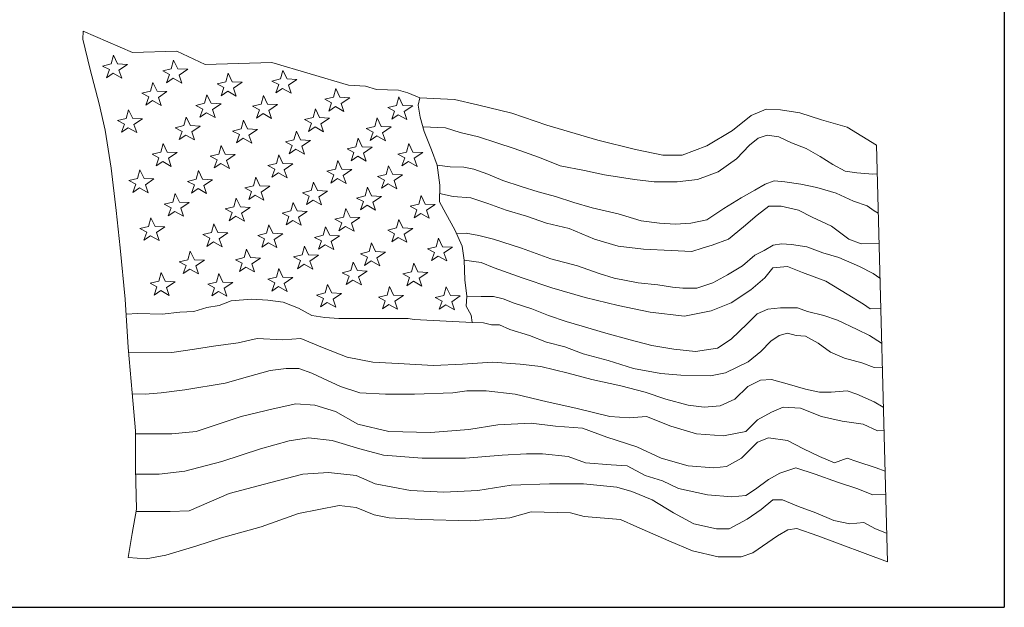
# Model space of a CAD drawing. Units: inches. Extents: x 0.6 to 23.9, y 0.4 to 18.3.
# Drawn here: x 21.9 to 23.9, y 0.6 to 1.7 of the extents above; entities that cross this region are included whole.
import ezdxf

# ---------------------------------------------------------------- set-up
doc = ezdxf.new("R2010")
doc.units = ezdxf.units.IN
doc.header["$LTSCALE"] = 2.222222
doc.header["$MEASUREMENT"] = 0
doc.layers.get('0').update_dxf_attribs({"lineweight": 25})
doc.layers.add('D', color=7, linetype='Continuous', lineweight=18)
doc.layers.add('L', color=7, linetype='Continuous', lineweight=18)
doc.styles.add('DEFAULT-ANSI', font='arial.ttf')
doc.styles.add('Text Style52', font='arial.ttf')
doc.dimstyles.new('INCH', dxfattribs={"dimscale": 2.222222, "dimtxt": 0.12, "dimasz": 0.098425, "dimexe": 0.125, "dimexo": 0.0625, "dimgap": 0.031496, "dimtad": 0, "dimtih": 1, "dimtoh": 1, "dimdec": 3, "dimrnd": 1e-08, "dimzin": 4, "dimdsep": 46, "dimtxsty": 'DEFAULT-ANSI', "dimcen": 0.09, "dimdle": 0.393701, "dimclrd": 7, "dimclre": 7, "dimclrt": 7, "dimadec": 0, "dimazin": 1, "dimtfac": 0.666667, "dimtdec": 3, "dimtofl": 0, "dimtmove": 0, "dimatfit": 3, "dimfxl": 1, "dimtolj": 1, "dimtzin": 4, "dimlwd": 25, "dimlwe": 25, "dimarcsym": 0})

# ---------------------------------------------------------------- blocks, each defined once
blk = doc.blocks.new('Borders A PLAIN')
at = {"layer": 'L', "color": 7, "linetype": 'Continuous', "lineweight": 25}
for p in [(10.74923, 8.24829), (0.24923, 0.24829)]:
    blk.add_line(p, (10.74923, 0.24829), dxfattribs=at)
blk = doc.blocks.new('Title Blocks CUSTOMER')
at = {"layer": 'D'}
for p, q in [((15.86761, 0.25), (15.86761, 1.25)), ((15.04511, 0.75689), (15.04556, 0.76408)), ((15.05158, 0.72995), (15.04511, 0.75689)), ((15.04556, 0.76408), (15.08936, 0.74499)), ((15.07041, 0.73495), (15.07252, 0.74261)), ((15.07252, 0.74261), (15.07621, 0.73495)), ((15.08936, 0.74499), (15.12893, 0.74621)), ((15.12408, 0.7306), (15.12619, 0.73826)), ((15.12619, 0.73826), (15.12987, 0.7306)), ((15.12893, 0.74621), (15.15424, 0.73454)), ((15.05967, 0.69924), (15.05158, 0.72995)), ((15.06273, 0.73306), (15.07041, 0.73495)), ((15.06888, 0.72987), (15.06273, 0.73306)), ((15.06628, 0.72254), (15.06888, 0.72987)), ((15.07621, 0.73495), (15.08506, 0.7345)), ((15.08506, 0.7345), (15.07739, 0.72934)), ((15.1164, 0.72871), (15.12408, 0.7306)), ((15.12987, 0.7306), (15.13872, 0.73015)), ((15.13872, 0.73015), (15.13105, 0.72499)), ((15.15424, 0.73454), (15.2137, 0.73621)), ((15.2137, 0.73621), (15.28236, 0.71588)), ((15.07218, 0.72656), (15.06628, 0.72254)), ((15.07987, 0.72219), (15.07218, 0.72656)), ((15.07739, 0.72934), (15.07987, 0.72219)), ((15.12254, 0.72552), (15.1164, 0.72871)), ((15.11994, 0.71819), (15.12254, 0.72552)), ((15.12585, 0.72221), (15.11994, 0.71819)), ((15.13353, 0.71784), (15.12585, 0.72221)), ((15.13105, 0.72499), (15.13353, 0.71784)), ((15.17267, 0.719), (15.17478, 0.72666)), ((15.17478, 0.72666), (15.17847, 0.719)), ((15.21394, 0.71965), (15.22162, 0.72154)), ((15.22162, 0.72154), (15.22373, 0.7292)), ((15.22373, 0.7292), (15.22742, 0.72154)), ((15.22742, 0.72154), (15.23627, 0.72109)), ((15.23627, 0.72109), (15.2286, 0.71593)), ((15.10559, 0.71066), (15.10769, 0.71833)), ((15.10769, 0.71833), (15.11138, 0.71066)), ((15.16499, 0.71711), (15.17267, 0.719)), ((15.17113, 0.71392), (15.16499, 0.71711)), ((15.16853, 0.7066), (15.17113, 0.71392)), ((15.17847, 0.719), (15.18731, 0.71856)), ((15.18731, 0.71856), (15.17965, 0.7134)), ((15.17965, 0.7134), (15.18213, 0.70624)), ((15.22009, 0.71646), (15.21394, 0.71965)), ((15.21749, 0.70913), (15.22009, 0.71646)), ((15.2234, 0.71315), (15.21749, 0.70913)), ((15.23108, 0.70878), (15.2234, 0.71315)), ((15.2286, 0.71593), (15.23108, 0.70878)), ((15.26876, 0.70523), (15.27087, 0.71289)), ((15.27087, 0.71289), (15.27456, 0.70523)), ((15.28236, 0.71588), (15.29745, 0.71521)), ((15.29745, 0.71521), (15.30714, 0.71218)), ((15.30714, 0.71218), (15.32681, 0.71158)), ((15.0979, 0.70877), (15.10559, 0.71066)), ((15.10405, 0.70558), (15.0979, 0.70877)), ((15.10145, 0.69826), (15.10405, 0.70558)), ((15.11138, 0.71066), (15.12023, 0.71022)), ((15.12023, 0.71022), (15.11256, 0.70506)), ((15.11256, 0.70506), (15.11504, 0.69791)), ((15.15381, 0.69979), (15.15592, 0.70745)), ((15.15592, 0.70745), (15.15961, 0.69979)), ((15.17444, 0.71061), (15.16853, 0.7066)), ((15.18213, 0.70624), (15.17444, 0.71061)), ((15.20422, 0.69907), (15.20633, 0.70673)), ((15.20633, 0.70673), (15.21001, 0.69906)), ((15.26108, 0.70334), (15.26876, 0.70523)), ((15.26723, 0.70015), (15.26108, 0.70334)), ((15.27456, 0.70523), (15.28341, 0.70478)), ((15.28341, 0.70478), (15.27574, 0.69962)), ((15.32497, 0.69798), (15.32708, 0.70564)), ((15.32681, 0.71158), (15.33528, 0.70916)), ((15.32708, 0.70564), (15.33077, 0.69798)), ((15.33528, 0.70916), (15.34587, 0.70462)), ((15.34587, 0.70462), (15.34448, 0.69815)), ((15.34587, 0.70462), (15.37674, 0.70311)), ((15.37674, 0.70311), (15.39731, 0.69857)), ((15.06505, 0.67581), (15.05967, 0.69924)), ((15.10736, 0.70228), (15.10145, 0.69826)), ((15.11504, 0.69791), (15.10736, 0.70228)), ((15.14613, 0.6979), (15.15381, 0.69979)), ((15.15228, 0.69471), (15.14613, 0.6979)), ((15.14968, 0.68739), (15.15228, 0.69471)), ((15.15961, 0.69979), (15.16846, 0.69935)), ((15.16846, 0.69935), (15.16079, 0.69419)), ((15.19654, 0.69717), (15.20422, 0.69907)), ((15.20268, 0.69399), (15.19654, 0.69717)), ((15.21001, 0.69906), (15.21886, 0.69862)), ((15.21886, 0.69862), (15.21119, 0.69346)), ((15.25063, 0.6871), (15.25274, 0.69477)), ((15.25274, 0.69477), (15.25643, 0.6871)), ((15.26463, 0.69282), (15.26723, 0.70015)), ((15.27054, 0.69684), (15.26463, 0.69282)), ((15.27822, 0.69247), (15.27054, 0.69684)), ((15.27574, 0.69962), (15.27822, 0.69247)), ((15.31729, 0.69609), (15.32497, 0.69798)), ((15.32343, 0.6929), (15.31729, 0.69609)), ((15.33077, 0.69798), (15.33962, 0.69753)), ((15.33962, 0.69753), (15.33195, 0.69237)), ((15.34448, 0.69815), (15.34629, 0.68728)), ((15.39731, 0.69857), (15.42818, 0.69101)), ((15.64168, 0.68892), (15.65517, 0.69469)), ((15.65517, 0.69469), (15.66788, 0.69392)), ((15.07615, 0.68449), (15.08383, 0.68638)), ((15.08383, 0.68638), (15.08594, 0.69404)), ((15.08594, 0.69404), (15.08962, 0.68638)), ((15.08962, 0.68638), (15.09847, 0.68594)), ((15.09847, 0.68594), (15.0908, 0.68078)), ((15.13532, 0.67986), (15.13743, 0.68752)), ((15.13743, 0.68752), (15.14112, 0.67985)), ((15.15559, 0.6914), (15.14968, 0.68739)), ((15.16327, 0.68703), (15.15559, 0.6914)), ((15.16079, 0.69419), (15.16327, 0.68703)), ((15.20008, 0.68666), (15.20268, 0.69399)), ((15.20599, 0.69068), (15.20008, 0.68666)), ((15.21367, 0.68631), (15.20599, 0.69068)), ((15.21119, 0.69346), (15.21367, 0.68631)), ((15.24295, 0.68521), (15.25063, 0.6871)), ((15.25643, 0.6871), (15.26528, 0.68666)), ((15.26528, 0.68666), (15.25761, 0.6815)), ((15.30575, 0.67913), (15.30786, 0.68679)), ((15.30786, 0.68679), (15.31155, 0.67913)), ((15.32083, 0.68557), (15.32343, 0.6929)), ((15.32674, 0.68959), (15.32083, 0.68557)), ((15.33443, 0.68522), (15.32674, 0.68959)), ((15.33195, 0.69237), (15.33443, 0.68522)), ((15.34629, 0.68728), (15.34992, 0.67459)), ((15.42818, 0.69101), (15.45935, 0.68042)), ((15.62511, 0.67544), (15.64168, 0.68892)), ((15.66788, 0.69392), (15.68522, 0.69123)), ((15.68522, 0.69123), (15.70449, 0.68506)), ((15.08229, 0.6813), (15.07615, 0.68449)), ((15.07969, 0.67398), (15.08229, 0.6813)), ((15.0856, 0.67799), (15.07969, 0.67398)), ((15.09328, 0.67362), (15.0856, 0.67799)), ((15.0908, 0.68078), (15.09328, 0.67362)), ((15.12764, 0.67797), (15.13532, 0.67986)), ((15.13378, 0.67478), (15.12764, 0.67797)), ((15.14112, 0.67985), (15.14997, 0.67941)), ((15.14997, 0.67941), (15.1423, 0.67425)), ((15.17877, 0.67507), (15.18645, 0.67696)), ((15.18645, 0.67696), (15.18856, 0.68462)), ((15.18856, 0.68462), (15.19224, 0.67695)), ((15.19224, 0.67695), (15.20109, 0.67651)), ((15.2491, 0.68202), (15.24295, 0.68521)), ((15.2465, 0.6747), (15.2491, 0.68202)), ((15.25241, 0.67872), (15.2465, 0.6747)), ((15.26009, 0.67435), (15.25241, 0.67872)), ((15.25761, 0.6815), (15.26009, 0.67435)), ((15.29807, 0.67724), (15.30575, 0.67913)), ((15.30422, 0.67405), (15.29807, 0.67724)), ((15.31155, 0.67913), (15.3204, 0.67869)), ((15.3204, 0.67869), (15.31273, 0.67353)), ((15.3487, 0.67887), (15.36884, 0.67796)), ((15.36884, 0.67796), (15.38194, 0.67387)), ((15.45935, 0.68042), (15.5049, 0.66696)), ((15.70449, 0.68506), (15.72722, 0.67852)), ((15.72722, 0.67852), (15.75342, 0.66234)), ((15.07044, 0.64187), (15.06505, 0.67581)), ((15.13118, 0.66745), (15.13378, 0.67478)), ((15.13709, 0.67147), (15.13118, 0.66745)), ((15.14478, 0.6671), (15.13709, 0.67147)), ((15.1423, 0.67425), (15.14478, 0.6671)), ((15.18491, 0.67188), (15.17877, 0.67507)), ((15.18231, 0.66455), (15.18491, 0.67188)), ((15.18822, 0.66857), (15.18231, 0.66455)), ((15.1959, 0.6642), (15.18822, 0.66857)), ((15.20109, 0.67651), (15.19342, 0.67135)), ((15.19342, 0.67135), (15.1959, 0.6642)), ((15.23359, 0.66717), (15.2357, 0.67483)), ((15.2357, 0.67483), (15.23939, 0.66717)), ((15.28871, 0.66101), (15.29082, 0.66867)), ((15.29082, 0.66867), (15.2945, 0.66101)), ((15.30162, 0.66673), (15.30422, 0.67405)), ((15.30752, 0.67074), (15.30162, 0.66673)), ((15.31521, 0.66637), (15.30752, 0.67074)), ((15.31273, 0.67353), (15.31521, 0.66637)), ((15.34992, 0.67459), (15.35645, 0.65828)), ((15.38194, 0.67387), (15.3983, 0.66978)), ((15.3983, 0.66978), (15.41467, 0.66447)), ((15.602, 0.66196), (15.62511, 0.67544)), ((15.64013, 0.66242), (15.6479, 0.66856)), ((15.6479, 0.66856), (15.65608, 0.67142)), ((15.65608, 0.67142), (15.66631, 0.66978)), ((15.66631, 0.66978), (15.67777, 0.66447)), ((15.11465, 0.6563), (15.11676, 0.66396)), ((15.11676, 0.66396), (15.12045, 0.65629)), ((15.16651, 0.65448), (15.16861, 0.66215)), ((15.16861, 0.66215), (15.1723, 0.65448)), ((15.22591, 0.66528), (15.23359, 0.66717)), ((15.23205, 0.66209), (15.22591, 0.66528)), ((15.22945, 0.65477), (15.23205, 0.66209)), ((15.23939, 0.66717), (15.24824, 0.66673)), ((15.24824, 0.66673), (15.24057, 0.66157)), ((15.24057, 0.66157), (15.24305, 0.65441)), ((15.28103, 0.65912), (15.28871, 0.66101)), ((15.2945, 0.66101), (15.30335, 0.66056)), ((15.30335, 0.66056), (15.29568, 0.6554)), ((15.33404, 0.6563), (15.33614, 0.66396)), ((15.33614, 0.66396), (15.33983, 0.65629)), ((15.41467, 0.66447), (15.43022, 0.65956)), ((15.43022, 0.65956), (15.45272, 0.65138)), ((15.5049, 0.66696), (15.53842, 0.65849)), ((15.58003, 0.65348), (15.602, 0.66196)), ((15.62867, 0.65015), (15.64013, 0.66242)), ((15.67777, 0.66447), (15.69086, 0.65956)), ((15.69086, 0.65956), (15.70314, 0.6522)), ((15.75342, 0.66234), (15.76328, 0.2906)), ((15.10697, 0.65441), (15.11465, 0.6563)), ((15.11311, 0.65122), (15.10697, 0.65441)), ((15.11051, 0.64389), (15.11311, 0.65122)), ((15.12045, 0.65629), (15.1293, 0.65585)), ((15.1293, 0.65585), (15.12163, 0.65069)), ((15.12163, 0.65069), (15.12411, 0.64354)), ((15.15882, 0.65259), (15.16651, 0.65448)), ((15.16497, 0.6494), (15.15882, 0.65259)), ((15.1723, 0.65448), (15.18115, 0.65404)), ((15.18115, 0.65404), (15.17348, 0.64888)), ((15.218, 0.64615), (15.22011, 0.65381)), ((15.22011, 0.65381), (15.22379, 0.64615)), ((15.23536, 0.65878), (15.22945, 0.65477)), ((15.24305, 0.65441), (15.23536, 0.65878)), ((15.28717, 0.65593), (15.28103, 0.65912)), ((15.28457, 0.6486), (15.28717, 0.65593)), ((15.29048, 0.65262), (15.28457, 0.6486)), ((15.29816, 0.64825), (15.29048, 0.65262)), ((15.29568, 0.6554), (15.29816, 0.64825)), ((15.32635, 0.65441), (15.33404, 0.6563)), ((15.3325, 0.65122), (15.32635, 0.65441)), ((15.3299, 0.64389), (15.3325, 0.65122)), ((15.33983, 0.65629), (15.34868, 0.65585)), ((15.34868, 0.65585), (15.34101, 0.65069)), ((15.34101, 0.65069), (15.34349, 0.64354)), ((15.35645, 0.65828), (15.36152, 0.64451)), ((15.45272, 0.65138), (15.47114, 0.64402)), ((15.53842, 0.65849), (15.56269, 0.65348)), ((15.56269, 0.65348), (15.58003, 0.65348)), ((15.70314, 0.6522), (15.7146, 0.64524)), ((15.07476, 0.60416), (15.07044, 0.64187)), ((15.11642, 0.64791), (15.11051, 0.64389)), ((15.12411, 0.64354), (15.11642, 0.64791)), ((15.16237, 0.64208), (15.16497, 0.6494)), ((15.16828, 0.6461), (15.16237, 0.64208)), ((15.17596, 0.64173), (15.16828, 0.6461)), ((15.17348, 0.64888), (15.17596, 0.64173)), ((15.21032, 0.64426), (15.218, 0.64615)), ((15.21646, 0.64107), (15.21032, 0.64426)), ((15.22379, 0.64615), (15.23264, 0.6457)), ((15.23264, 0.6457), (15.22497, 0.64054)), ((15.27058, 0.64107), (15.27269, 0.64874)), ((15.27269, 0.64874), (15.27637, 0.64107)), ((15.31591, 0.63636), (15.31801, 0.64403)), ((15.31801, 0.64403), (15.3217, 0.63636)), ((15.33581, 0.64791), (15.3299, 0.64389)), ((15.34349, 0.64354), (15.33581, 0.64791)), ((15.36152, 0.64451), (15.37293, 0.6432)), ((15.36152, 0.64451), (15.3637, 0.62675)), ((15.37293, 0.6432), (15.38521, 0.64279)), ((15.38521, 0.64279), (15.39421, 0.64115)), ((15.47114, 0.64402), (15.49282, 0.63993)), ((15.6123, 0.6387), (15.62867, 0.65015)), ((15.7146, 0.64524), (15.72564, 0.63911)), ((15.09398, 0.63274), (15.09609, 0.6404)), ((15.09609, 0.6404), (15.09978, 0.63273)), ((15.1462, 0.63201), (15.14831, 0.63968)), ((15.14831, 0.63968), (15.15199, 0.63201)), ((15.19733, 0.62621), (15.19944, 0.63388)), ((15.19944, 0.63388), (15.20312, 0.62621)), ((15.21386, 0.63374), (15.21646, 0.64107)), ((15.21977, 0.63776), (15.21386, 0.63374)), ((15.22745, 0.63339), (15.21977, 0.63776)), ((15.22497, 0.64054), (15.22745, 0.63339)), ((15.2629, 0.63918), (15.27058, 0.64107)), ((15.26904, 0.63599), (15.2629, 0.63918)), ((15.26644, 0.62867), (15.26904, 0.63599)), ((15.27637, 0.64107), (15.28522, 0.64063)), ((15.28522, 0.64063), (15.27755, 0.63547)), ((15.27755, 0.63547), (15.28003, 0.62831)), ((15.30822, 0.63447), (15.31591, 0.63636)), ((15.31437, 0.63128), (15.30822, 0.63447)), ((15.3217, 0.63636), (15.33055, 0.63592)), ((15.33055, 0.63592), (15.32288, 0.63076)), ((15.39421, 0.64115), (15.40649, 0.63665)), ((15.40649, 0.63665), (15.41999, 0.63093)), ((15.49282, 0.63993), (15.51083, 0.63584)), ((15.51083, 0.63584), (15.53742, 0.63175)), ((15.59389, 0.63175), (15.6123, 0.6387)), ((15.72564, 0.63911), (15.73587, 0.63788)), ((15.73587, 0.63788), (15.7502, 0.63665)), ((15.7502, 0.63665), (15.7541, 0.63676)), ((15.0863, 0.63085), (15.09398, 0.63274)), ((15.09245, 0.62766), (15.0863, 0.63085)), ((15.08985, 0.62033), (15.09245, 0.62766)), ((15.09575, 0.62435), (15.08985, 0.62033)), ((15.10344, 0.61998), (15.09575, 0.62435)), ((15.09978, 0.63273), (15.10863, 0.63229)), ((15.10863, 0.63229), (15.10096, 0.62713)), ((15.10096, 0.62713), (15.10344, 0.61998)), ((15.13852, 0.63012), (15.1462, 0.63201)), ((15.14466, 0.62693), (15.13852, 0.63012)), ((15.14206, 0.61961), (15.14466, 0.62693)), ((15.15199, 0.63201), (15.16084, 0.63157)), ((15.16084, 0.63157), (15.15317, 0.62641)), ((15.15317, 0.62641), (15.15565, 0.61925)), ((15.18965, 0.62432), (15.19733, 0.62621)), ((15.19579, 0.62113), (15.18965, 0.62432)), ((15.20312, 0.62621), (15.21197, 0.62577)), ((15.21197, 0.62577), (15.2043, 0.62061)), ((15.24882, 0.62186), (15.25093, 0.62953)), ((15.25093, 0.62953), (15.25462, 0.62186)), ((15.27235, 0.63269), (15.26644, 0.62867)), ((15.28003, 0.62831), (15.27235, 0.63269)), ((15.29705, 0.61715), (15.29916, 0.62482)), ((15.29916, 0.62482), (15.30284, 0.61715)), ((15.31177, 0.62396), (15.31437, 0.63128)), ((15.31768, 0.62797), (15.31177, 0.62396)), ((15.32536, 0.6236), (15.31768, 0.62797)), ((15.32288, 0.63076), (15.32536, 0.6236)), ((15.3637, 0.62675), (15.36334, 0.61189)), ((15.41999, 0.63093), (15.43636, 0.62561)), ((15.43636, 0.62561), (15.4515, 0.6207)), ((15.53742, 0.63175), (15.55502, 0.6297)), ((15.55502, 0.6297), (15.57548, 0.6297)), ((15.57548, 0.6297), (15.59389, 0.63175)), ((15.64504, 0.62234), (15.65404, 0.62766)), ((15.65404, 0.62766), (15.66222, 0.63052)), ((15.66222, 0.63052), (15.67163, 0.6297)), ((15.67163, 0.6297), (15.68595, 0.62766)), ((15.68595, 0.62766), (15.70028, 0.62479)), ((15.70028, 0.62479), (15.71746, 0.61948)), ((15.12553, 0.61171), (15.12764, 0.61938)), ((15.12764, 0.61938), (15.13132, 0.61171)), ((15.14797, 0.62362), (15.14206, 0.61961)), ((15.15565, 0.61925), (15.14797, 0.62362)), ((15.19319, 0.61381), (15.19579, 0.62113)), ((15.1991, 0.61782), (15.19319, 0.61381)), ((15.20678, 0.61345), (15.1991, 0.61782)), ((15.2043, 0.62061), (15.20678, 0.61345)), ((15.24114, 0.61997), (15.24882, 0.62186)), ((15.24728, 0.61678), (15.24114, 0.61997)), ((15.24468, 0.60946), (15.24728, 0.61678)), ((15.25462, 0.62186), (15.26347, 0.62142)), ((15.26347, 0.62142), (15.2558, 0.61626)), ((15.2558, 0.61626), (15.25828, 0.6091)), ((15.28937, 0.61526), (15.29705, 0.61715)), ((15.29551, 0.61207), (15.28937, 0.61526)), ((15.30284, 0.61715), (15.31169, 0.61671)), ((15.31169, 0.61671), (15.30402, 0.61155)), ((15.34491, 0.6099), (15.34702, 0.61757)), ((15.34702, 0.61757), (15.35071, 0.6099)), ((15.36352, 0.61932), (15.3758, 0.61661)), ((15.3758, 0.61661), (15.39135, 0.61539)), ((15.39135, 0.61539), (15.40649, 0.61048)), ((15.4515, 0.6207), (15.46705, 0.61661)), ((15.46705, 0.61661), (15.48341, 0.6113)), ((15.61721, 0.60598), (15.63276, 0.61539)), ((15.63276, 0.61539), (15.64504, 0.62234)), ((15.71746, 0.61948), (15.73301, 0.61252)), ((15.11785, 0.60982), (15.12553, 0.61171)), ((15.12399, 0.60663), (15.11785, 0.60982)), ((15.12139, 0.59931), (15.12399, 0.60663)), ((15.13132, 0.61171), (15.14017, 0.61127)), ((15.14017, 0.61127), (15.1325, 0.60611)), ((15.17224, 0.60547), (15.17992, 0.60736)), ((15.17992, 0.60736), (15.18203, 0.61503)), ((15.18203, 0.61503), (15.18572, 0.60736)), ((15.18572, 0.60736), (15.19457, 0.60692)), ((15.19457, 0.60692), (15.1869, 0.60176)), ((15.23069, 0.60374), (15.2328, 0.6114)), ((15.2328, 0.6114), (15.23648, 0.60374)), ((15.25059, 0.61348), (15.24468, 0.60946)), ((15.25828, 0.6091), (15.25059, 0.61348)), ((15.29291, 0.60475), (15.29551, 0.61207)), ((15.29882, 0.60876), (15.29291, 0.60475)), ((15.3065, 0.60439), (15.29882, 0.60876)), ((15.30402, 0.61155), (15.3065, 0.60439)), ((15.33723, 0.60801), (15.34491, 0.6099)), ((15.34338, 0.60482), (15.33723, 0.60801)), ((15.35071, 0.6099), (15.35956, 0.60946)), ((15.35956, 0.60946), (15.35189, 0.6043)), ((15.36334, 0.61189), (15.36914, 0.60138)), ((15.40649, 0.61048), (15.42285, 0.60434)), ((15.48341, 0.6113), (15.49978, 0.60639)), ((15.64708, 0.59985), (15.65731, 0.60803)), ((15.65731, 0.60803), (15.66836, 0.60803)), ((15.66836, 0.60803), (15.68391, 0.60434)), ((15.73301, 0.61252), (15.74528, 0.60843)), ((15.74528, 0.60843), (15.75142, 0.60394)), ((15.07853, 0.57076), (15.07476, 0.60416)), ((15.10377, 0.58997), (15.10588, 0.59763)), ((15.10588, 0.59763), (15.10957, 0.58997)), ((15.1273, 0.60333), (15.12139, 0.59931)), ((15.13498, 0.59896), (15.1273, 0.60333)), ((15.1325, 0.60611), (15.13498, 0.59896)), ((15.17839, 0.60229), (15.17224, 0.60547)), ((15.17579, 0.59496), (15.17839, 0.60229)), ((15.1817, 0.59898), (15.17579, 0.59496)), ((15.18938, 0.59461), (15.1817, 0.59898)), ((15.1869, 0.60176), (15.18938, 0.59461)), ((15.22301, 0.60185), (15.23069, 0.60374)), ((15.22915, 0.59866), (15.22301, 0.60185)), ((15.22655, 0.59134), (15.22915, 0.59866)), ((15.23648, 0.60374), (15.24533, 0.6033)), ((15.24533, 0.6033), (15.23766, 0.59814)), ((15.23766, 0.59814), (15.24014, 0.59098)), ((15.27015, 0.59641), (15.27783, 0.5983)), ((15.27783, 0.5983), (15.27994, 0.60597)), ((15.27994, 0.60597), (15.28362, 0.5983)), ((15.28362, 0.5983), (15.29247, 0.59786)), ((15.29247, 0.59786), (15.2848, 0.5927)), ((15.34078, 0.5975), (15.34338, 0.60482)), ((15.34669, 0.60151), (15.34078, 0.5975)), ((15.35437, 0.59714), (15.34669, 0.60151)), ((15.35189, 0.6043), (15.35437, 0.59714)), ((15.36914, 0.60138), (15.37712, 0.58688)), ((15.42285, 0.60434), (15.44127, 0.59903)), ((15.44127, 0.59903), (15.45886, 0.59289)), ((15.49978, 0.60639), (15.5231, 0.60107)), ((15.5231, 0.60107), (15.54356, 0.59494)), ((15.60207, 0.59576), (15.61721, 0.60598)), ((15.63481, 0.58962), (15.64708, 0.59985)), ((15.68391, 0.60434), (15.69618, 0.59821)), ((15.69618, 0.59821), (15.71337, 0.59003)), ((15.75142, 0.60394), (15.75502, 0.60188)), ((15.09609, 0.58808), (15.10377, 0.58997)), ((15.10957, 0.58997), (15.11842, 0.58952)), ((15.11842, 0.58952), (15.11075, 0.58436)), ((15.15998, 0.58453), (15.16209, 0.59219)), ((15.16209, 0.59219), (15.16577, 0.58453)), ((15.20893, 0.58381), (15.21104, 0.59147)), ((15.21104, 0.59147), (15.21473, 0.5838)), ((15.23246, 0.59535), (15.22655, 0.59134)), ((15.24014, 0.59098), (15.23246, 0.59535)), ((15.2597, 0.58199), (15.26181, 0.58966)), ((15.26181, 0.58966), (15.26549, 0.58199)), ((15.27629, 0.59322), (15.27015, 0.59641)), ((15.27369, 0.5859), (15.27629, 0.59322)), ((15.2796, 0.58992), (15.27369, 0.5859)), ((15.28729, 0.58555), (15.2796, 0.58992)), ((15.2848, 0.5927), (15.28729, 0.58555)), ((15.32497, 0.58852), (15.32708, 0.59618)), ((15.32708, 0.59618), (15.33077, 0.58852)), ((15.45886, 0.59289), (15.47932, 0.58798)), ((15.54356, 0.59494), (15.55993, 0.59289)), ((15.55993, 0.59289), (15.57425, 0.59207)), ((15.57425, 0.59207), (15.58775, 0.59289)), ((15.58775, 0.59289), (15.60207, 0.59576)), ((15.6213, 0.57858), (15.63481, 0.58962)), ((15.71337, 0.59003), (15.72892, 0.57858)), ((15.10224, 0.58489), (15.09609, 0.58808)), ((15.09964, 0.57756), (15.10224, 0.58489)), ((15.10555, 0.58158), (15.09964, 0.57756)), ((15.11323, 0.57721), (15.10555, 0.58158)), ((15.11075, 0.58436), (15.11323, 0.57721)), ((15.1523, 0.58264), (15.15998, 0.58453)), ((15.15844, 0.57945), (15.1523, 0.58264)), ((15.16577, 0.58453), (15.17462, 0.58409)), ((15.17462, 0.58409), (15.16695, 0.57893)), ((15.20125, 0.58192), (15.20893, 0.58381)), ((15.2074, 0.57873), (15.20125, 0.58192)), ((15.21473, 0.5838), (15.22358, 0.58336)), ((15.22358, 0.58336), (15.21591, 0.5782)), ((15.25202, 0.5801), (15.2597, 0.58199)), ((15.25816, 0.57691), (15.25202, 0.5801)), ((15.26549, 0.58199), (15.27434, 0.58155)), ((15.27434, 0.58155), (15.26667, 0.57639)), ((15.31729, 0.58663), (15.32497, 0.58852)), ((15.32343, 0.58344), (15.31729, 0.58663)), ((15.32083, 0.57611), (15.32343, 0.58344)), ((15.32674, 0.58013), (15.32083, 0.57611)), ((15.33443, 0.57576), (15.32674, 0.58013)), ((15.33077, 0.58852), (15.33962, 0.58807)), ((15.33962, 0.58807), (15.33195, 0.58291)), ((15.33195, 0.58291), (15.33443, 0.57576)), ((15.37712, 0.58688), (15.38364, 0.57238)), ((15.37868, 0.58341), (15.38726, 0.58389)), ((15.38726, 0.58389), (15.39871, 0.58185)), ((15.39871, 0.58185), (15.41181, 0.57858)), ((15.47932, 0.58798), (15.50183, 0.57858)), ((15.15584, 0.57213), (15.15844, 0.57945)), ((15.16175, 0.57614), (15.15584, 0.57213)), ((15.16943, 0.57177), (15.16175, 0.57614)), ((15.16695, 0.57893), (15.16943, 0.57177)), ((15.2048, 0.5714), (15.2074, 0.57873)), ((15.21071, 0.57542), (15.2048, 0.5714)), ((15.21839, 0.57105), (15.21071, 0.57542)), ((15.21591, 0.5782), (15.21839, 0.57105)), ((15.24084, 0.5646), (15.24295, 0.57226)), ((15.24295, 0.57226), (15.24664, 0.56459)), ((15.25556, 0.56959), (15.25816, 0.57691)), ((15.26147, 0.57361), (15.25556, 0.56959)), ((15.26915, 0.56923), (15.26147, 0.57361)), ((15.26667, 0.57639), (15.26915, 0.56923)), ((15.30068, 0.5675), (15.30278, 0.57516)), ((15.30278, 0.57516), (15.30647, 0.56749)), ((15.35283, 0.56995), (15.36051, 0.57184)), ((15.36051, 0.57184), (15.36261, 0.57951)), ((15.36261, 0.57951), (15.3663, 0.57184)), ((15.3663, 0.57184), (15.37515, 0.5714)), ((15.37515, 0.5714), (15.36748, 0.56624)), ((15.38364, 0.57238), (15.38546, 0.5597)), ((15.41181, 0.57858), (15.43677, 0.5704)), ((15.50183, 0.57858), (15.5231, 0.57244)), ((15.5231, 0.57244), (15.54561, 0.56958)), ((15.59798, 0.5704), (15.60698, 0.57326)), ((15.60698, 0.57326), (15.6213, 0.57858)), ((15.65322, 0.56835), (15.6614, 0.57326)), ((15.6614, 0.57326), (15.66877, 0.57449)), ((15.66877, 0.57449), (15.67777, 0.57367)), ((15.67777, 0.57367), (15.69127, 0.57163)), ((15.69127, 0.57163), (15.70559, 0.56631)), ((15.72892, 0.57858), (15.73997, 0.57449)), ((15.73997, 0.57449), (15.75574, 0.57491)), ((15.08284, 0.52496), (15.07853, 0.57076)), ((15.13895, 0.56025), (15.14105, 0.56791)), ((15.14105, 0.56791), (15.14474, 0.56024)), ((15.18899, 0.56206), (15.1911, 0.56972)), ((15.1911, 0.56972), (15.19478, 0.56206)), ((15.23316, 0.56271), (15.24084, 0.5646)), ((15.23931, 0.55952), (15.23316, 0.56271)), ((15.24664, 0.56459), (15.25549, 0.56415)), ((15.25549, 0.56415), (15.24782, 0.55899)), ((15.29299, 0.5656), (15.30068, 0.5675)), ((15.29914, 0.56242), (15.29299, 0.5656)), ((15.30647, 0.56749), (15.31532, 0.56705)), ((15.31532, 0.56705), (15.30765, 0.56189)), ((15.35897, 0.56676), (15.35283, 0.56995)), ((15.35637, 0.55944), (15.35897, 0.56676)), ((15.36228, 0.56346), (15.35637, 0.55944)), ((15.36996, 0.55909), (15.36228, 0.56346)), ((15.36748, 0.56624), (15.36996, 0.55909)), ((15.43677, 0.5704), (15.46295, 0.56099)), ((15.54561, 0.56958), (15.57016, 0.56835)), ((15.57016, 0.56835), (15.58857, 0.56754)), ((15.58857, 0.56754), (15.59798, 0.5704)), ((15.63399, 0.55486), (15.64504, 0.56426)), ((15.64504, 0.56426), (15.65322, 0.56835)), ((15.70559, 0.56631), (15.71992, 0.56222)), ((15.13126, 0.55836), (15.13895, 0.56025)), ((15.13741, 0.55517), (15.13126, 0.55836)), ((15.13481, 0.54784), (15.13741, 0.55517)), ((15.14474, 0.56024), (15.15359, 0.5598)), ((15.15359, 0.5598), (15.14592, 0.55464)), ((15.14592, 0.55464), (15.1484, 0.54749)), ((15.18131, 0.56017), (15.18899, 0.56206)), ((15.18745, 0.55698), (15.18131, 0.56017)), ((15.18485, 0.54965), (15.18745, 0.55698)), ((15.19076, 0.55367), (15.18485, 0.54965)), ((15.19844, 0.5493), (15.19076, 0.55367)), ((15.19478, 0.56206), (15.20363, 0.56161)), ((15.20363, 0.56161), (15.19596, 0.55645)), ((15.19596, 0.55645), (15.19844, 0.5493)), ((15.23671, 0.55219), (15.23931, 0.55952)), ((15.24262, 0.55621), (15.23671, 0.55219)), ((15.2503, 0.55184), (15.24262, 0.55621)), ((15.24782, 0.55899), (15.2503, 0.55184)), ((15.28436, 0.55046), (15.28646, 0.55812)), ((15.28646, 0.55812), (15.29015, 0.55046)), ((15.29654, 0.55509), (15.29914, 0.56242)), ((15.30245, 0.55911), (15.29654, 0.55509)), ((15.31013, 0.55474), (15.30245, 0.55911)), ((15.30765, 0.56189), (15.31013, 0.55474)), ((15.33839, 0.54937), (15.34049, 0.55704)), ((15.34049, 0.55704), (15.34418, 0.54937)), ((15.38546, 0.5597), (15.40057, 0.55773)), ((15.38546, 0.5597), (15.38618, 0.5423)), ((15.40057, 0.55773), (15.41241, 0.55299)), ((15.46295, 0.56099), (15.48669, 0.55486)), ((15.48669, 0.55486), (15.50592, 0.5479)), ((15.62049, 0.54668), (15.63399, 0.55486)), ((15.66097, 0.55299), (15.67399, 0.55418)), ((15.67399, 0.55418), (15.6876, 0.54885)), ((15.71992, 0.56222), (15.73833, 0.55404)), ((15.73833, 0.55404), (15.7506, 0.5479)), ((15.11284, 0.54104), (15.11495, 0.5487)), ((15.11495, 0.5487), (15.11863, 0.54103)), ((15.14072, 0.55186), (15.13481, 0.54784)), ((15.1484, 0.54749), (15.14072, 0.55186)), ((15.16433, 0.54031), (15.16644, 0.54798)), ((15.16644, 0.54798), (15.17012, 0.54031)), ((15.218, 0.54466), (15.22011, 0.55233)), ((15.22011, 0.55233), (15.22379, 0.54466)), ((15.27668, 0.54857), (15.28436, 0.55046)), ((15.28282, 0.54538), (15.27668, 0.54857)), ((15.28022, 0.53806), (15.28282, 0.54538)), ((15.29015, 0.55046), (15.299, 0.55002)), ((15.299, 0.55002), (15.29133, 0.54486)), ((15.33071, 0.54748), (15.33839, 0.54937)), ((15.33685, 0.54429), (15.33071, 0.54748)), ((15.34418, 0.54937), (15.35303, 0.54893)), ((15.35303, 0.54893), (15.34536, 0.54377)), ((15.41241, 0.55299), (15.43727, 0.54412)), ((15.50592, 0.5479), (15.51942, 0.54381)), ((15.60739, 0.53972), (15.62049, 0.54668)), ((15.65387, 0.54412), (15.66097, 0.55299)), ((15.6876, 0.54885), (15.70832, 0.54116)), ((15.7506, 0.5479), (15.75656, 0.54379)), ((15.10516, 0.53915), (15.11284, 0.54104)), ((15.1113, 0.53596), (15.10516, 0.53915)), ((15.11863, 0.54103), (15.12748, 0.54059)), ((15.12748, 0.54059), (15.11981, 0.53543)), ((15.15665, 0.53842), (15.16433, 0.54031)), ((15.16279, 0.53523), (15.15665, 0.53842)), ((15.17012, 0.54031), (15.17897, 0.53987)), ((15.17897, 0.53987), (15.1713, 0.53471)), ((15.21032, 0.54277), (15.218, 0.54466)), ((15.21646, 0.53958), (15.21032, 0.54277)), ((15.21386, 0.53226), (15.21646, 0.53958)), ((15.21977, 0.53627), (15.21386, 0.53226)), ((15.22745, 0.5319), (15.21977, 0.53627)), ((15.22379, 0.54466), (15.23264, 0.54422)), ((15.23264, 0.54422), (15.22497, 0.53906)), ((15.22497, 0.53906), (15.22745, 0.5319)), ((15.26151, 0.53052), (15.26362, 0.53819)), ((15.26362, 0.53819), (15.26731, 0.53052)), ((15.28613, 0.54207), (15.28022, 0.53806)), ((15.29381, 0.5377), (15.28613, 0.54207)), ((15.29133, 0.54486), (15.29381, 0.5377)), ((15.31663, 0.52871), (15.31874, 0.53638)), ((15.31874, 0.53638), (15.32243, 0.52871)), ((15.33425, 0.53697), (15.33685, 0.54429)), ((15.34016, 0.54099), (15.33425, 0.53697)), ((15.34784, 0.53661), (15.34016, 0.54099)), ((15.34536, 0.54377), (15.34784, 0.53661)), ((15.38618, 0.5423), (15.38799, 0.5278)), ((15.43727, 0.54412), (15.4639, 0.53525)), ((15.51942, 0.54381), (15.5407, 0.53972)), ((15.5407, 0.53972), (15.55829, 0.53768)), ((15.55829, 0.53768), (15.57139, 0.53563)), ((15.59307, 0.53482), (15.60739, 0.53972)), ((15.64144, 0.53347), (15.65387, 0.54412)), ((15.70832, 0.54116), (15.72726, 0.52933)), ((15.1087, 0.52863), (15.1113, 0.53596)), ((15.11461, 0.53265), (15.1087, 0.52863)), ((15.12229, 0.52828), (15.11461, 0.53265)), ((15.11981, 0.53543), (15.12229, 0.52828)), ((15.16019, 0.52791), (15.16279, 0.53523)), ((15.1661, 0.53192), (15.16019, 0.52791)), ((15.17379, 0.52755), (15.1661, 0.53192)), ((15.1713, 0.53471), (15.17379, 0.52755)), ((15.25383, 0.52863), (15.26151, 0.53052)), ((15.25998, 0.52545), (15.25383, 0.52863)), ((15.26731, 0.53052), (15.27616, 0.53008)), ((15.27616, 0.53008), (15.26849, 0.52492)), ((15.30895, 0.52682), (15.31663, 0.52871)), ((15.32243, 0.52871), (15.33127, 0.52827)), ((15.33127, 0.52827), (15.32361, 0.52311)), ((15.35972, 0.52646), (15.3674, 0.52835)), ((15.3674, 0.52835), (15.3695, 0.53601)), ((15.3695, 0.53601), (15.37319, 0.52835)), ((15.37319, 0.52835), (15.38204, 0.52791)), ((15.38204, 0.52791), (15.37437, 0.52275)), ((15.38799, 0.5278), (15.38727, 0.51874)), ((15.38799, 0.5278), (15.40076, 0.52745)), ((15.40076, 0.52745), (15.41181, 0.52745)), ((15.41181, 0.52745), (15.4204, 0.52541)), ((15.4639, 0.53525), (15.49349, 0.52637)), ((15.57139, 0.53563), (15.5808, 0.53482)), ((15.5808, 0.53482), (15.59307, 0.53482)), ((15.62369, 0.52164), (15.64144, 0.53347)), ((15.72726, 0.52933), (15.74205, 0.52046)), ((15.08554, 0.48186), (15.08284, 0.52496)), ((15.1668, 0.51946), (15.15592, 0.51765)), ((15.17767, 0.52345), (15.1668, 0.51946)), ((15.19581, 0.5249), (15.17767, 0.52345)), ((15.21031, 0.52418), (15.19581, 0.5249)), ((15.22409, 0.52236), (15.21031, 0.52418)), ((15.23751, 0.51693), (15.22409, 0.52236)), ((15.25738, 0.51812), (15.25998, 0.52545)), ((15.26329, 0.52214), (15.25738, 0.51812)), ((15.27097, 0.51777), (15.26329, 0.52214)), ((15.26849, 0.52492), (15.27097, 0.51777)), ((15.31509, 0.52363), (15.30895, 0.52682)), ((15.31249, 0.51631), (15.31509, 0.52363)), ((15.3184, 0.52033), (15.31249, 0.51631)), ((15.32609, 0.51595), (15.3184, 0.52033)), ((15.32361, 0.52311), (15.32609, 0.51595)), ((15.36586, 0.52327), (15.35972, 0.52646)), ((15.36326, 0.51595), (15.36586, 0.52327)), ((15.36917, 0.51996), (15.36326, 0.51595)), ((15.37685, 0.51559), (15.36917, 0.51996)), ((15.37437, 0.52275), (15.37685, 0.51559)), ((15.38727, 0.51874), (15.39162, 0.51077)), ((15.4204, 0.52541), (15.43022, 0.52132)), ((15.43022, 0.52132), (15.44577, 0.51641)), ((15.49349, 0.52637), (15.52308, 0.51928)), ((15.52308, 0.51928), (15.55149, 0.51336)), ((15.60593, 0.51454), (15.62369, 0.52164)), ((15.74205, 0.52046), (15.74797, 0.51632)), ((15.09427, 0.51222), (15.08368, 0.51155)), ((15.11603, 0.51149), (15.09427, 0.51222)), ((15.13162, 0.5133), (15.11603, 0.51149)), ((15.14431, 0.51403), (15.13162, 0.5133)), ((15.15592, 0.51765), (15.14431, 0.51403)), ((15.24947, 0.5104), (15.23751, 0.51693)), ((15.26108, 0.50859), (15.24947, 0.5104)), ((15.39162, 0.51077), (15.39271, 0.50424)), ((15.44577, 0.51641), (15.46091, 0.51028)), ((15.46091, 0.51028), (15.47646, 0.50496)), ((15.55149, 0.51336), (15.58226, 0.50981)), ((15.58226, 0.50981), (15.60593, 0.51454)), ((15.63808, 0.50292), (15.64708, 0.51191)), ((15.64708, 0.51191), (15.65649, 0.516)), ((15.65649, 0.516), (15.66795, 0.51723)), ((15.66795, 0.51723), (15.68309, 0.51723)), ((15.68309, 0.51723), (15.69209, 0.51396)), ((15.69209, 0.51396), (15.70641, 0.51028)), ((15.70641, 0.51028), (15.71869, 0.50619)), ((15.74797, 0.51632), (15.75729, 0.51657)), ((15.27377, 0.50787), (15.26108, 0.50859)), ((15.2948, 0.50787), (15.27377, 0.50787)), ((15.31184, 0.50787), (15.2948, 0.50787)), ((15.33541, 0.50787), (15.31184, 0.50787)), ((15.34085, 0.50678), (15.33541, 0.50787)), ((15.3579, 0.50605), (15.34085, 0.50678)), ((15.3753, 0.50497), (15.3579, 0.50605)), ((15.39271, 0.50424), (15.3753, 0.50497)), ((15.39271, 0.50424), (15.4028, 0.50373)), ((15.4028, 0.50373), (15.40976, 0.5021)), ((15.40976, 0.5021), (15.41713, 0.5021)), ((15.41713, 0.5021), (15.42613, 0.49801)), ((15.47646, 0.50496), (15.49078, 0.50087)), ((15.62376, 0.48942), (15.63808, 0.50292)), ((15.71869, 0.50619), (15.73628, 0.49801)), ((15.42613, 0.49801), (15.44372, 0.49269)), ((15.44372, 0.49269), (15.45886, 0.48656)), ((15.49078, 0.50087), (15.51205, 0.49474)), ((15.51205, 0.49474), (15.53374, 0.4886)), ((15.65936, 0.48737), (15.66672, 0.49269)), ((15.66672, 0.49269), (15.67409, 0.49474)), ((15.67409, 0.49474), (15.68186, 0.49269)), ((15.68186, 0.49269), (15.69005, 0.49187)), ((15.73628, 0.49801), (15.74733, 0.49269)), ((15.74733, 0.49269), (15.75811, 0.48567)), ((15.16189, 0.4831), (15.18364, 0.48596)), ((15.18364, 0.48596), (15.20081, 0.48997)), ((15.20081, 0.48997), (15.2237, 0.48882)), ((15.2237, 0.48882), (15.23973, 0.48997)), ((15.23973, 0.48997), (15.25919, 0.48196)), ((15.45886, 0.48656), (15.47523, 0.48247)), ((15.53374, 0.4886), (15.55297, 0.48369)), ((15.55297, 0.48369), (15.57261, 0.48042)), ((15.61148, 0.48124), (15.62376, 0.48942)), ((15.65036, 0.47838), (15.65936, 0.48737)), ((15.69005, 0.49187), (15.7015, 0.48574)), ((15.7015, 0.48574), (15.71255, 0.47756)), ((15.08931, 0.44146), (15.08554, 0.48186)), ((15.08597, 0.47724), (15.12468, 0.47738)), ((15.12468, 0.47738), (15.14472, 0.48024)), ((15.14472, 0.48024), (15.16189, 0.4831)), ((15.25919, 0.48196), (15.28094, 0.47338)), ((15.47523, 0.48247), (15.4916, 0.47633)), ((15.4916, 0.47633), (15.5141, 0.4702)), ((15.57261, 0.48042), (15.59184, 0.47838)), ((15.59184, 0.47838), (15.61148, 0.48124)), ((15.6389, 0.46897), (15.65036, 0.47838)), ((15.71255, 0.47756), (15.72483, 0.47224)), ((15.28094, 0.47338), (15.30384, 0.4688)), ((15.30384, 0.4688), (15.32673, 0.46765)), ((15.32673, 0.46765), (15.35821, 0.46594)), ((15.35821, 0.46594), (15.38397, 0.46708)), ((15.38397, 0.46708), (15.41087, 0.4688)), ((15.41087, 0.4688), (15.43549, 0.46708)), ((15.43549, 0.46708), (15.4538, 0.46479)), ((15.5141, 0.4702), (15.53661, 0.46324)), ((15.61885, 0.45915), (15.6389, 0.46897)), ((15.72483, 0.47224), (15.74037, 0.46815)), ((15.74037, 0.46815), (15.75142, 0.46406)), ((15.19222, 0.45564), (15.21226, 0.46136)), ((15.21226, 0.46136), (15.22657, 0.46308)), ((15.22657, 0.46308), (15.23801, 0.46308)), ((15.23801, 0.46308), (15.24946, 0.45907)), ((15.24946, 0.45907), (15.25919, 0.4545)), ((15.4538, 0.46479), (15.47841, 0.45907)), ((15.47841, 0.45907), (15.49959, 0.45335)), ((15.53661, 0.46324), (15.56116, 0.45874)), ((15.56116, 0.45874), (15.57875, 0.45711)), ((15.57875, 0.45711), (15.60535, 0.4567)), ((15.60535, 0.4567), (15.61885, 0.45915)), ((15.75142, 0.46406), (15.75867, 0.46425)), ((15.13613, 0.4442), (15.17219, 0.44992)), ((15.17219, 0.44992), (15.19222, 0.45564)), ((15.25919, 0.4545), (15.27522, 0.44706)), ((15.49959, 0.45335), (15.52535, 0.44763)), ((15.63868, 0.44706), (15.65013, 0.45278)), ((15.65013, 0.45278), (15.65986, 0.45335)), ((15.65986, 0.45335), (15.67589, 0.44877)), ((15.67589, 0.44877), (15.69019, 0.44477)), ((15.092, 0.40752), (15.08931, 0.44146)), ((15.08939, 0.44044), (15.10064, 0.44019)), ((15.10064, 0.44019), (15.11495, 0.44134)), ((15.11495, 0.44134), (15.13613, 0.4442)), ((15.27522, 0.44706), (15.29239, 0.44134)), ((15.29239, 0.44134), (15.31529, 0.44019)), ((15.31529, 0.44019), (15.34104, 0.44019)), ((15.34104, 0.44019), (15.37539, 0.44134)), ((15.37539, 0.44134), (15.38798, 0.44305)), ((15.38798, 0.44305), (15.40515, 0.44305)), ((15.40515, 0.44305), (15.43091, 0.44019)), ((15.43091, 0.44019), (15.45953, 0.43333)), ((15.52535, 0.44763), (15.5471, 0.44191)), ((15.5471, 0.44191), (15.56542, 0.43562)), ((15.62723, 0.43562), (15.63868, 0.44706)), ((15.69019, 0.44477), (15.70279, 0.44191)), ((15.70279, 0.44191), (15.71309, 0.44191)), ((15.71309, 0.44191), (15.7274, 0.44305)), ((15.7274, 0.44305), (15.73599, 0.44019)), ((15.73599, 0.44019), (15.75144, 0.43333)), ((15.21512, 0.42703), (15.23515, 0.43161)), ((15.23515, 0.43161), (15.25232, 0.43047)), ((15.45953, 0.43333), (15.48528, 0.42761)), ((15.56542, 0.43562), (15.58545, 0.43047)), ((15.61407, 0.42989), (15.62723, 0.43562)), ((15.75144, 0.43333), (15.75962, 0.42869)), ((15.1865, 0.42017), (15.21512, 0.42703)), ((15.25232, 0.43047), (15.27064, 0.42475)), ((15.27064, 0.42475), (15.29067, 0.4133)), ((15.48528, 0.42761), (15.51562, 0.42017)), ((15.58545, 0.43047), (15.59976, 0.42875)), ((15.59976, 0.42875), (15.61407, 0.42989)), ((15.64727, 0.41731), (15.65986, 0.42417)), ((15.65986, 0.42417), (15.67016, 0.42875)), ((15.67016, 0.42875), (15.68562, 0.42761)), ((15.68562, 0.42761), (15.7045, 0.42017)), ((15.14643, 0.40701), (15.1865, 0.42017)), ((15.29067, 0.4133), (15.31815, 0.40701)), ((15.41545, 0.41273), (15.44522, 0.41445)), ((15.44522, 0.41445), (15.46697, 0.41159)), ((15.51562, 0.42017), (15.53279, 0.41902)), ((15.53279, 0.41902), (15.54824, 0.42017)), ((15.54824, 0.42017), (15.56999, 0.41159)), ((15.63696, 0.40701), (15.64727, 0.41731)), ((15.7045, 0.42017), (15.72282, 0.41616)), ((15.72282, 0.41616), (15.74171, 0.4133)), ((15.74171, 0.4133), (15.7543, 0.40758)), ((15.092, 0.37412), (15.092, 0.40752)), ((15.092, 0.40472), (15.12468, 0.40472)), ((15.12468, 0.40472), (15.14643, 0.40701)), ((15.31815, 0.40701), (15.35535, 0.40587)), ((15.35535, 0.40587), (15.38969, 0.40873)), ((15.38969, 0.40873), (15.41545, 0.41273)), ((15.46697, 0.41159), (15.49101, 0.40987)), ((15.49101, 0.40987), (15.51276, 0.40186)), ((15.56999, 0.41159), (15.59289, 0.40472)), ((15.59289, 0.40472), (15.61693, 0.40301)), ((15.61693, 0.40301), (15.63696, 0.40701)), ((15.7543, 0.40758), (15.76017, 0.40774)), ((15.20367, 0.39156), (15.22943, 0.39843)), ((15.22943, 0.39843), (15.2466, 0.40129)), ((15.2466, 0.40129), (15.26778, 0.399)), ((15.26778, 0.399), (15.29239, 0.39156)), ((15.51276, 0.40186), (15.53966, 0.39328)), ((15.63296, 0.38298), (15.64727, 0.39728)), ((15.64727, 0.39728), (15.657, 0.40129)), ((15.657, 0.40129), (15.67417, 0.399)), ((15.67417, 0.399), (15.68848, 0.39156)), ((15.16933, 0.38012), (15.20367, 0.39156)), ((15.29239, 0.39156), (15.31357, 0.38584)), ((15.41946, 0.38584), (15.44121, 0.38699)), ((15.44121, 0.38699), (15.45552, 0.38699)), ((15.45552, 0.38699), (15.47841, 0.3847)), ((15.53966, 0.39328), (15.56141, 0.38298)), ((15.68848, 0.39156), (15.70279, 0.3847)), ((15.13613, 0.37154), (15.16933, 0.38012)), ((15.31357, 0.38584), (15.34791, 0.38298)), ((15.34791, 0.38298), (15.38683, 0.38298)), ((15.38683, 0.38298), (15.41946, 0.38584)), ((15.47841, 0.3847), (15.49387, 0.37898)), ((15.49387, 0.37898), (15.51676, 0.37726)), ((15.56141, 0.38298), (15.58545, 0.37612)), ((15.61979, 0.37554), (15.63296, 0.38298)), ((15.70279, 0.3847), (15.71595, 0.37898)), ((15.71595, 0.37898), (15.7274, 0.38298)), ((15.7274, 0.38298), (15.73599, 0.38012)), ((15.73599, 0.38012), (15.75316, 0.3744)), ((15.09308, 0.33748), (15.092, 0.37412)), ((15.11323, 0.36868), (15.13613, 0.37154)), ((15.24145, 0.36868), (15.26434, 0.37039)), ((15.26434, 0.37039), (15.28896, 0.36753)), ((15.51676, 0.37726), (15.53107, 0.37612)), ((15.53107, 0.37612), (15.5471, 0.36753)), ((15.58545, 0.37612), (15.60834, 0.3744)), ((15.60834, 0.3744), (15.61979, 0.37554)), ((15.657, 0.3641), (15.6673, 0.36982)), ((15.6673, 0.36982), (15.68161, 0.3744)), ((15.68161, 0.3744), (15.69878, 0.36868)), ((15.75316, 0.3744), (15.76113, 0.37155)), ((15.09216, 0.36877), (15.11323, 0.36868)), ((15.17562, 0.35151), (15.21283, 0.36124)), ((15.21283, 0.36124), (15.24145, 0.36868)), ((15.28896, 0.36753), (15.30613, 0.3601)), ((15.5471, 0.36753), (15.56255, 0.36296)), ((15.56255, 0.36296), (15.57686, 0.35609)), ((15.64555, 0.35552), (15.657, 0.3641)), ((15.69878, 0.36868), (15.71881, 0.36181)), ((15.71881, 0.36181), (15.73599, 0.35609)), ((15.30613, 0.3601), (15.33761, 0.35438)), ((15.33761, 0.35438), (15.36737, 0.35266)), ((15.36737, 0.35266), (15.39771, 0.35438)), ((15.39771, 0.35438), (15.42747, 0.35895)), ((15.42747, 0.35895), (15.46181, 0.3601)), ((15.46181, 0.3601), (15.49215, 0.3601)), ((15.49215, 0.3601), (15.52191, 0.35724)), ((15.52191, 0.35724), (15.53508, 0.35323)), ((15.53508, 0.35323), (15.5534, 0.34579)), ((15.57686, 0.35609), (15.60262, 0.35037)), ((15.63696, 0.3498), (15.64555, 0.35552)), ((15.73599, 0.35609), (15.7503, 0.35037)), ((15.14014, 0.33607), (15.17562, 0.35151)), ((15.5534, 0.34579), (15.57228, 0.33435)), ((15.60262, 0.35037), (15.62437, 0.34865)), ((15.62437, 0.34865), (15.63696, 0.3498)), ((15.6507, 0.33721), (15.661, 0.34579)), ((15.661, 0.34579), (15.66959, 0.34579)), ((15.66959, 0.34579), (15.6839, 0.34007)), ((15.7503, 0.35037), (15.76168, 0.35067)), ((15.08931, 0.31593), (15.09308, 0.33748)), ((15.09273, 0.33548), (15.12297, 0.3355)), ((15.12297, 0.3355), (15.14014, 0.33607)), ((15.27387, 0.34071), (15.23776, 0.3337)), ((15.28896, 0.33909), (15.27387, 0.34071)), ((15.30513, 0.33262), (15.28896, 0.33909)), ((15.44527, 0.33532), (15.42641, 0.32993)), ((15.48031, 0.33424), (15.44527, 0.33532)), ((15.4927, 0.33101), (15.48031, 0.33424)), ((15.57228, 0.33435), (15.5906, 0.32463)), ((15.63811, 0.32863), (15.6507, 0.33721)), ((15.6839, 0.34007), (15.69935, 0.33435)), ((15.69935, 0.33435), (15.71538, 0.32749)), ((15.23776, 0.3337), (15.20434, 0.32185)), ((15.31861, 0.32993), (15.30513, 0.33262)), ((15.34717, 0.32831), (15.31861, 0.32993)), ((15.39137, 0.32724), (15.34717, 0.32831)), ((15.42641, 0.32993), (15.39137, 0.32724)), ((15.52504, 0.32831), (15.4927, 0.33101)), ((15.53959, 0.32185), (15.52504, 0.32831)), ((15.62208, 0.32005), (15.63811, 0.32863)), ((15.71538, 0.32749), (15.72969, 0.32463)), ((15.72969, 0.32463), (15.74228, 0.32577)), ((15.74228, 0.32577), (15.75258, 0.32005)), ((15.20434, 0.32185), (15.16877, 0.31215)), ((15.56816, 0.30946), (15.53959, 0.32185)), ((15.5906, 0.32463), (15.61063, 0.32005)), ((15.61063, 0.32005), (15.62208, 0.32005)), ((15.67434, 0.31916), (15.66518, 0.31377)), ((15.68243, 0.32023), (15.67434, 0.31916)), ((15.70129, 0.31377), (15.68243, 0.32023)), ((15.75258, 0.32005), (15.7626, 0.31604)), ((15.08554, 0.29438), (15.08931, 0.31593)), ((15.16877, 0.31215), (15.14613, 0.30461)), ((15.58918, 0.3003), (15.56816, 0.30946)), ((15.66518, 0.31377), (15.64308, 0.29868)), ((15.76328, 0.2906), (15.70129, 0.31377)), ((15.14613, 0.30461), (15.11918, 0.29653)), ((15.61236, 0.29491), (15.58918, 0.3003)), ((15.10171, 0.2933), (15.08554, 0.29438)), ((15.11918, 0.29653), (15.10171, 0.2933)), ((15.63284, 0.29491), (15.61236, 0.29491)), ((15.64308, 0.29868), (15.63284, 0.29491)), ((8.30761, 0.25), (15.86761, 0.25))]:
    blk.add_line(p, q, dxfattribs=at)
at = {"layer": 'D', "color": 7, "style": 'Text Style52'}
blk.add_attdef('PART_NUMBER_001', (10.45026, 0.37431), '', height=0.24, dxfattribs=at)
blk = doc.blocks.new('*D46')
at = {"layer": 'D', "color": 7, "linetype": 'Continuous', "lineweight": 25, "transparency": 16777216}
for p, q in [((19.3524, 7.8856), (19.3524, 8.2856)), ((19.1524, 8.0856), (19.5524, 8.0856)), ((22.2958, 4.5064), (21.2917, 5.7274)), ((22.0305, 4.5064), (22.2958, 4.5064))]:
    blk.add_line(p, q, dxfattribs=at)
at = {"layer": 'D', "color": 7, "linetype": 'Continuous', "transparency": 16777216}
blk.add_solid([(21.3199, 5.7505), (21.2636, 5.7042), (21.1528, 5.8963)], dxfattribs=at)
at = {"layer": 'Defpoints', "color": 0, "linetype": 'Continuous', "transparency": 16777216}
for p in [(17.552, 10.2748), (21.1528, 5.8963)]:
    blk.add_point(p, dxfattribs=at)
at = {"layer": 'D', "color": 7, "linetype": 'Continuous', "lineweight": 25, "transparency": 16777216, "insert": (17.0759, 4.6877), "char_height": 0.266667, "attachment_point": 1, "style": 'DEFAULT-ANSI'}
blk.add_mtext('\\A1;\\fArial|b0|i0;∅5.669" Min Clearance Circle\\P\\fArial|b0|i0;* cutter not included', dxfattribs=at)

msp = doc.modelspace()

# ---------------------------------------------------------------- block references
at = {"xscale": 2.222222222222222, "yscale": 2.222222222222222, "zscale": 2.222222222222222}
for name, p in [('Borders A PLAIN', (0, 0)), ('Title Blocks CUSTOMER', (-11.3742, -0.0038))]:
    msp.add_blockref(name, p, dxfattribs=at)

# ---------------------------------------------------------------- dimensions: what is measured, and where the dimension line sits
at = {"layer": 'D', "color": 7, "linetype": 'Continuous', "lineweight": 25}
dim = msp.add_diameter_dim_2p(p1=(17.552, 10.2748), p2=(21.1528, 5.8963), text='\\fArial|b0|i0;<>" Min Clearance Circle\\P\\fArial|b0|i0;* cutter not included', dimstyle='INCH', override={"dimgap": 0.031496, "dimdec": 3, "dimlfac": 1, "dimtol": 0, "dimlim": 0, "dimtp": 0, "dimtm": 0, "dimtdec": 3, "dimtvp": -0.25}, dxfattribs=at)
dim.commit()
dim.dimension.update_dxf_attribs({"geometry": '*D46', "text_midpoint": (19.5182, 4.5064), "dimtype": 163})

doc.saveas('drawing.dxf')
